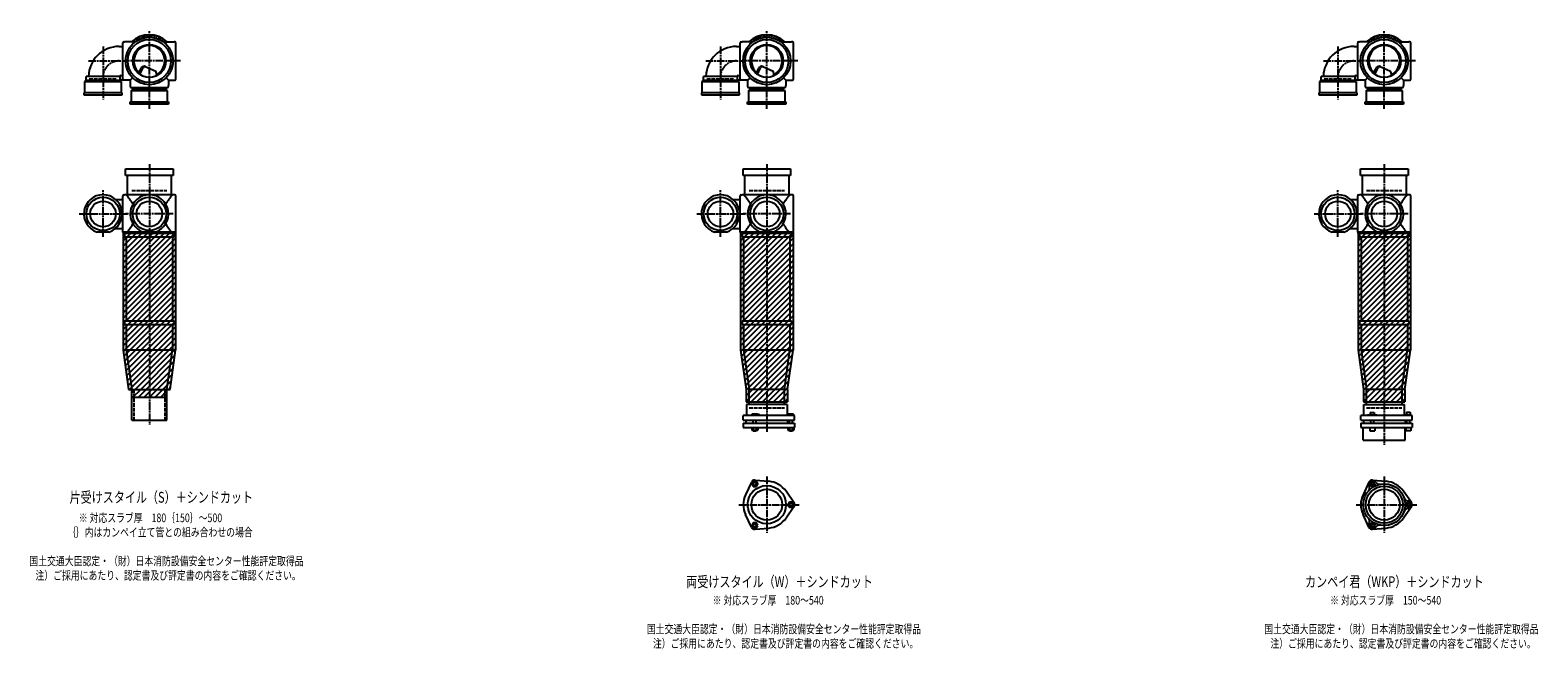
# Model space of a CAD drawing. Extents: x 0 to 12497, y -5487 to 772.
# Drawn here: x 7614 to 12497, y -2107 to -100 of the extents above; entities that cross this region are included whole.
import ezdxf

# ---------------------------------------------------------------- set-up
doc = ezdxf.new("R2010")
doc.units = 0
doc.header["$PDMODE"] = 35
doc.header["$PDSIZE"] = 2
doc.linetypes.add('ACAD_ISO02W100', pattern=[15, 12, -3])
doc.linetypes.add('ACAD_ISO08W100', pattern=[36, 24, -3, 6, -3])
for name, color, linetype in [('CENTER', 2, 'ACAD_ISO08W100'), ('DOTS', 1, 'CONTINUOUS'), ('HIDDEN', 2, 'ACAD_ISO02W100'), ('OBJECT', 4, 'CONTINUOUS'), ('SLIM', 2, 'CONTINUOUS')]:
    doc.layers.add(name, color=color, linetype=linetype)
doc.styles.get("Standard").update_dxf_attribs({"font": 'simplex.shx', "width": 0.75, "bigfont": 'bigfont.shx'})

msp = doc.modelspace()

# ---------------------------------------------------------------- linework, layer by layer
at = {"layer": 'CENTER'}
for p, q in [((8000, -280), (8000, -100)), ((10000, -280), (10000, -100)), ((12000, -280), (12000, -100)), ((7850, -152.8), (7850, -325)), ((9850, -152.8), (9850, -325)), ((11850, -152.8), (11850, -325)), ((7802.8, -200), (7920, -200)), ((8080, -200), (7920, -200)), ((8101, -200), (8080, -200)), ((9802.8, -200), (9920, -200)), ((10080, -200), (9920, -200)), ((10101, -200), (10080, -200)), ((11802.8, -200), (11920, -200)), ((12080, -200), (11920, -200)), ((12101, -200), (12080, -200)), ((8000, -355), (8000, -280)), ((10000, -355), (10000, -280)), ((12000, -355), (12000, -280)), ((8000, -535), (8000, -770)), ((10000, -535), (10000, -770)), ((12000, -535), (12000, -770)), ((7850, -770), (7850, -619)), ((9850, -770), (9850, -619)), ((11850, -770), (11850, -619)), ((7773, -696), (7929, -696)), ((8077, -696), (7923, -696)), ((9773, -696), (9929, -696)), ((10077, -696), (9923, -696)), ((11773, -696), (11929, -696)), ((12077, -696), (11923, -696)), ((8000, -770), (8000, -1055)), ((10000, -770), (10000, -1055)), ((12000, -770), (12000, -1055)), ((8000, -1055), (8000, -1380)), ((10000, -1055), (10000, -1404)), ((12000, -1055), (12000, -1445)), ((10000, -1547.7), (10000, -1730.3)), ((12000, -1547.7), (12000, -1730.3)), ((9909, -1639), (10105, -1639)), ((11909, -1639), (12105, -1639))]:
    msp.add_line(p, q, dxfattribs=at)
for centre in [(7902, -252), (9902, -252), (11902, -252)]:
    msp.add_arc(centre, 52, 90, 180, dxfattribs=at)
at = {"layer": 'DOTS'}
for p in [(8000, -200), (10000, -200), (12000, -200), (8000, -755), (10000, -755), (12000, -755)]:
    msp.add_point(p, dxfattribs=at)
at = {"layer": 'HIDDEN'}
for p, q in [((7805.5, -258), (7894.5, -258)), ((8044.5, -288), (7955.5, -288)), ((9805.5, -258), (9894.5, -258)), ((10044.5, -288), (9955.5, -288)), ((11805.5, -258), (11894.5, -258)), ((12044.5, -288), (11955.5, -288)), ((7943, -620), (8057, -620)), ((9943, -620), (10057, -620)), ((11943, -620), (12057, -620)), ((7950, -1265), (7950, -1365)), ((8050, -1265), (8050, -1365)), ((9943, -1325), (10057, -1325)), ((11943, -1325), (12057, -1325))]:
    msp.add_line(p, q, dxfattribs=at)
at = {"layer": 'OBJECT'}
for p, q in [((7914, -259), (7914, -141)), ((7917, -138), (7920, -138)), ((7954.3, -138), (7920, -138)), ((8045.7, -138), (8080, -138)), ((8083, -138), (8080, -138)), ((8086, -259), (8086, -141)), ((9914, -259), (9914, -141)), ((9917, -138), (9920, -138)), ((9954.3, -138), (9920, -138)), ((10045.7, -138), (10080, -138)), ((10083, -138), (10080, -138)), ((10086, -259), (10086, -141)), ((11914, -259), (11914, -141)), ((11917, -138), (11920, -138)), ((11954.3, -138), (11920, -138)), ((12045.7, -138), (12080, -138)), ((12083, -138), (12080, -138)), ((12086, -259), (12086, -141)), ((7902, -153), (7914, -153)), ((9902, -153), (9914, -153)), ((11902, -153), (11914, -153)), ((7965.3, -240.7), (7973.9, -223.1)), ((7969.4, -243.9), (7979.9, -222.5)), ((7986.8, -218.2), (8020.7, -232.6)), ((8024.1, -243.8), (8020.7, -232.6)), ((9965.3, -240.7), (9973.9, -223.1)), ((9969.4, -243.9), (9979.9, -222.5)), ((9986.8, -218.2), (10020.7, -232.6)), ((10024.1, -243.8), (10020.7, -232.6)), ((11965.3, -240.7), (11973.9, -223.1)), ((11969.4, -243.9), (11979.9, -222.5)), ((11986.8, -218.2), (12020.7, -232.6)), ((12024.1, -243.8), (12020.7, -232.6)), ((7791, -267), (7795.5, -263)), ((7791, -303), (7791, -267)), ((7791, -267), (7909, -267)), ((7795.5, -263), (7795.5, -250)), ((7904.5, -250), (7795.5, -250)), ((7904.5, -263), (7795.5, -263)), ((7904.5, -250), (7904.5, -263)), ((7920, -262), (7904.5, -262)), ((7909, -267), (7904.5, -263)), ((7907.5, -247), (7914, -247)), ((7909, -267), (7909, -303)), ((7938, -262), (7920, -262)), ((7945.6, -254.4), (7938, -262)), ((7938, -262), (7938, -280)), ((7938, -280), (7938, -283)), ((7941, -286), (8059, -286)), ((7941, -297), (7945.5, -293)), ((7945.5, -286), (7945.5, -293)), ((7945.5, -293), (8054.5, -293)), ((8054.4, -254.4), (8062, -262)), ((8054.5, -293), (8054.5, -286)), ((8059, -297), (8054.5, -293)), ((8062, -262), (8080, -262)), ((8062, -262), (8062, -280)), ((8062, -283), (8062, -280)), ((8080, -262), (8083, -262)), ((9791, -267), (9795.5, -263)), ((9791, -303), (9791, -267)), ((9791, -267), (9909, -267)), ((9795.5, -263), (9795.5, -250)), ((9904.5, -250), (9795.5, -250)), ((9904.5, -263), (9795.5, -263)), ((9904.5, -250), (9904.5, -263)), ((9920, -262), (9904.5, -262)), ((9909, -267), (9904.5, -263)), ((9907.5, -247), (9914, -247)), ((9909, -267), (9909, -303)), ((9938, -262), (9920, -262)), ((9945.6, -254.4), (9938, -262)), ((9938, -262), (9938, -280)), ((9938, -280), (9938, -283)), ((9941, -286), (10059, -286)), ((9941, -297), (9945.5, -293)), ((9945.5, -286), (9945.5, -293)), ((9945.5, -293), (10054.5, -293)), ((10054.4, -254.4), (10062, -262)), ((10054.5, -293), (10054.5, -286)), ((10059, -297), (10054.5, -293)), ((10062, -262), (10080, -262)), ((10062, -262), (10062, -280)), ((10062, -283), (10062, -280)), ((10080, -262), (10083, -262)), ((11791, -267), (11795.5, -263)), ((11791, -303), (11791, -267)), ((11791, -267), (11909, -267)), ((11795.5, -263), (11795.5, -250)), ((11904.5, -250), (11795.5, -250)), ((11904.5, -263), (11795.5, -263)), ((11904.5, -250), (11904.5, -263)), ((11920, -262), (11904.5, -262)), ((11909, -267), (11904.5, -263)), ((11907.5, -247), (11914, -247)), ((11909, -267), (11909, -303)), ((11938, -262), (11920, -262)), ((11945.6, -254.4), (11938, -262)), ((11938, -262), (11938, -280)), ((11938, -280), (11938, -283)), ((11941, -286), (12059, -286)), ((11941, -297), (11945.5, -293)), ((11945.5, -286), (11945.5, -293)), ((11945.5, -293), (12054.5, -293)), ((12054.4, -254.4), (12062, -262)), ((12054.5, -293), (12054.5, -286)), ((12059, -297), (12054.5, -293)), ((12062, -262), (12080, -262)), ((12062, -262), (12062, -280)), ((12062, -283), (12062, -280)), ((12080, -262), (12083, -262)), ((7788, -303), (7788, -310)), ((7912, -303), (7788, -303)), ((7788, -310), (7912, -310)), ((7912, -310), (7912, -303)), ((7938, -340), (7938, -333)), ((7938, -333), (8062, -333)), ((8062, -340), (7938, -340)), ((8059, -297), (7941, -297)), ((7941, -297), (7941, -333)), ((8059, -333), (8059, -297)), ((8062, -333), (8062, -340)), ((9788, -303), (9788, -310)), ((9912, -303), (9788, -303)), ((9788, -310), (9912, -310)), ((9912, -310), (9912, -303)), ((9938, -340), (9938, -333)), ((9938, -333), (10062, -333)), ((10062, -340), (9938, -340)), ((10059, -297), (9941, -297)), ((9941, -297), (9941, -333)), ((10059, -333), (10059, -297)), ((10062, -333), (10062, -340)), ((11788, -303), (11788, -310)), ((11912, -303), (11788, -303)), ((11788, -310), (11912, -310)), ((11912, -310), (11912, -303)), ((11938, -340), (11938, -333)), ((11938, -333), (12062, -333)), ((12062, -340), (11938, -340)), ((12059, -297), (11941, -297)), ((11941, -297), (11941, -333)), ((12059, -333), (12059, -297)), ((12062, -333), (12062, -340)), ((7923, -571), (7923, -550)), ((7923, -550), (8077, -550)), ((8077, -571), (7923, -571)), ((7928, -571), (7928, -634)), ((8072, -634), (8072, -571)), ((8077, -550), (8077, -571)), ((9923, -571), (9923, -550)), ((9923, -550), (10077, -550)), ((10077, -571), (9923, -571)), ((9928, -571), (9928, -634)), ((10072, -634), (10072, -571)), ((10077, -550), (10077, -571)), ((11923, -571), (11923, -550)), ((11923, -550), (12077, -550)), ((12077, -571), (11923, -571)), ((11928, -571), (11928, -634)), ((12072, -634), (12072, -571)), ((12077, -550), (12077, -571)), ((7917, -634), (7920, -634)), ((8080, -634), (7920, -634)), ((8083, -634), (8080, -634)), ((9917, -634), (9920, -634)), ((10080, -634), (9920, -634)), ((10083, -634), (10080, -634)), ((11917, -634), (11920, -634)), ((12080, -634), (11920, -634)), ((12083, -634), (12080, -634)), ((7890.4, -649), (7914, -649)), ((7914, -755), (7914, -637)), ((8086, -755), (8086, -637)), ((9890.4, -649), (9914, -649)), ((9914, -755), (9914, -637)), ((10086, -755), (10086, -637)), ((11890.4, -649), (11914, -649)), ((11914, -755), (11914, -637)), ((12086, -755), (12086, -637)), ((7869.1, -755), (7830.9, -755)), ((7890.4, -743), (7914, -743)), ((7915, -755), (7915, -1137.7)), ((8085, -755), (7915, -755)), ((7920, -758), (7917, -758)), ((7920, -758), (8080, -758)), ((7920, -758), (7920, -770)), ((7920, -770), (8080, -770)), ((7925, -770), (7925, -1043)), ((7980.9, -755), (8019.1, -755)), ((8075, -770), (8075, -1043)), ((8080, -770), (8080, -758)), ((8080, -758), (8083, -758)), ((8085, -755), (8085, -1137.7)), ((9869.1, -755), (9830.9, -755)), ((9890.4, -743), (9914, -743)), ((9915, -755), (9915, -1137.7)), ((10085, -755), (9915, -755)), ((9920, -758), (9917, -758)), ((9920, -758), (10080, -758)), ((9920, -758), (9920, -770)), ((9920, -770), (10080, -770)), ((9925, -770), (9925, -1043)), ((9980.9, -755), (10019.1, -755)), ((10075, -770), (10075, -1043)), ((10080, -770), (10080, -758)), ((10080, -758), (10083, -758)), ((10085, -755), (10085, -1137.7)), ((11869.1, -755), (11830.9, -755)), ((11890.4, -743), (11914, -743)), ((11915, -755), (11915, -1137.7)), ((12085, -755), (11915, -755)), ((11920, -758), (11917, -758)), ((11920, -758), (12080, -758)), ((11920, -758), (11920, -770)), ((11920, -770), (12080, -770)), ((11925, -770), (11925, -1043)), ((11980.9, -755), (12019.1, -755)), ((12075, -770), (12075, -1043)), ((12080, -770), (12080, -758)), ((12080, -758), (12083, -758)), ((12085, -755), (12085, -1137.7)), ((7920, -1043), (8080, -1043)), ((7920, -1043), (7920, -1055)), ((7920, -1055), (8080, -1055)), ((7925, -1055), (7925, -1137)), ((8075, -1055), (8075, -1137)), ((8080, -1043), (8080, -1055)), ((9920, -1043), (10080, -1043)), ((9920, -1043), (9920, -1055)), ((9920, -1055), (10080, -1055)), ((9925, -1055), (9925, -1137)), ((10075, -1055), (10075, -1137)), ((10080, -1043), (10080, -1055)), ((11920, -1043), (12080, -1043)), ((11920, -1043), (11920, -1055)), ((11920, -1055), (12080, -1055)), ((11925, -1055), (11925, -1137)), ((12075, -1055), (12075, -1137)), ((12080, -1043), (12080, -1055)), ((7915, -1137.7), (7932.9, -1265)), ((7925, -1137), (8075, -1137)), ((7925, -1137), (7943, -1265)), ((8057, -1265), (8075, -1137)), ((8067.1, -1265), (8085, -1137.7)), ((9915, -1137.7), (9933, -1265.7)), ((9925, -1137), (10075, -1137)), ((9925, -1137), (9943, -1265)), ((10057, -1265), (10075, -1137)), ((10067, -1265.7), (10085, -1137.7)), ((11915, -1137.7), (11933, -1265.7)), ((11925, -1137), (12075, -1137)), ((11925, -1137), (11943, -1265)), ((12057, -1265), (12075, -1137)), ((12067, -1265.7), (12085, -1137.7)), ((7932.9, -1265), (8067.1, -1265)), ((7943, -1290), (7943, -1265)), ((7943, -1365), (7943, -1265)), ((7943, -1265), (8057, -1265)), ((8057, -1290), (8057, -1265)), ((8057, -1365), (8057, -1265)), ((9933, -1265.7), (9933, -1305)), ((9943, -1314), (9943, -1265)), ((10057, -1265), (9943, -1265)), ((10057, -1314), (10057, -1265)), ((10067, -1265.7), (10067, -1305)), ((11933, -1265.7), (11933, -1305)), ((11943, -1314), (11943, -1265)), ((12057, -1265), (11943, -1265)), ((12057, -1265), (12057, -1314)), ((12067, -1265.7), (12067, -1305)), ((7943, -1290), (8057, -1290)), ((9933, -1305), (10067, -1305)), ((10066, -1314), (9934, -1314)), ((9934, -1314), (9934, -1350)), ((10066, -1314), (10066, -1350)), ((11933, -1305), (12067, -1305)), ((11934, -1314), (12066, -1314)), ((11934, -1350), (11934, -1314)), ((12066, -1350), (12066, -1314)), ((7943, -1365), (8057, -1365)), ((10090, -1350), (9924, -1350)), ((9924, -1365), (9924, -1350)), ((9924, -1365), (10090, -1365)), ((9932.5, -1365), (9932.5, -1375)), ((9968.5, -1345), (9952, -1345)), ((9952, -1345), (9952, -1350)), ((9956, -1375), (9956, -1365)), ((9966, -1375), (9966, -1365)), ((9976, -1348), (9968.5, -1345)), ((9976, -1350), (9976, -1348)), ((10067.5, -1365), (10067.5, -1375)), ((10069, -1345), (10069, -1350)), ((10087, -1345), (10069, -1345)), ((10073, -1375), (10073, -1365)), ((10083, -1375), (10083, -1365)), ((10087, -1345), (10087, -1350)), ((10090, -1365), (10090, -1350)), ((12090, -1350), (11924, -1350)), ((11924, -1365), (11924, -1350)), ((11924, -1365), (12090, -1365)), ((11932.5, -1365), (11932.5, -1375)), ((11946, -1350), (11946, -1347.7)), ((11946, -1347.7), (11976, -1347.7)), ((11954.8, -1339.7), (11967.2, -1339.7)), ((11954.8, -1339.7), (11954.8, -1347.7)), ((11956, -1375), (11956, -1365)), ((11966, -1375), (11966, -1365)), ((11967.2, -1339.7), (11967.2, -1347.7)), ((11976, -1350), (11976, -1347.7)), ((12067.5, -1365), (12067.5, -1375)), ((12069, -1348.2), (12069, -1350)), ((12087, -1348.2), (12069, -1348.2)), ((12072.2, -1338.5), (12083.7, -1338.5)), ((12072.2, -1338.5), (12072.2, -1348.2)), ((12073, -1375), (12073, -1365)), ((12083, -1375), (12083, -1365)), ((12083.7, -1338.5), (12083.7, -1348.2)), ((12087, -1348.2), (12087, -1350)), ((12090, -1365), (12090, -1350)), ((9924, -1375), (9924, -1389)), ((9924, -1375), (10090, -1375)), ((9924, -1389), (10090, -1389)), ((9951.2, -1389), (9951.2, -1397)), ((9951.2, -1397), (9970.8, -1397)), ((9956, -1397), (9956, -1400)), ((9956, -1400), (9966, -1400)), ((9956.1, -1389), (9956.1, -1397)), ((9965.9, -1389), (9965.9, -1397)), ((9966, -1400), (9966, -1397)), ((9970.8, -1389), (9970.8, -1397)), ((10068.2, -1389), (10068.2, -1397)), ((10068.2, -1397), (10087.8, -1397)), ((10073, -1397), (10073, -1400)), ((10073, -1400), (10083, -1400)), ((10073.1, -1389), (10073.1, -1397)), ((10082.9, -1389), (10082.9, -1397)), ((10083, -1400), (10083, -1397)), ((10087.8, -1389), (10087.8, -1397)), ((10090, -1375), (10090, -1389)), ((11924, -1375), (11924, -1389)), ((11924, -1375), (12090, -1375)), ((11924, -1389), (12090, -1389)), ((11932, -1430), (11932, -1389)), ((11953, -1389), (11953, -1399)), ((11953, -1399), (11969, -1399)), ((11969, -1389), (11969, -1399)), ((12068, -1430), (12068, -1389)), ((12070, -1389), (12070, -1399)), ((12086, -1399), (12070, -1399)), ((12086, -1389), (12086, -1399)), ((12090, -1375), (12090, -1389)), ((11932, -1430), (12068, -1430)), ((9962, -1559.5), (10006.4, -1563.3)), ((11962, -1559.5), (12006.4, -1563.3)), ((9950.1, -1566.4), (9931.2, -1606.7)), ((10087.8, -1632.1), (10062.4, -1595.6)), ((11950.1, -1566.4), (11931.2, -1606.7)), ((12087.8, -1632.1), (12062.4, -1595.6)), ((10087.8, -1645.9), (10062.4, -1682.4)), ((12087.8, -1645.9), (12062.4, -1682.4)), ((9950.1, -1711.6), (9931.2, -1671.3)), ((11950.1, -1711.6), (11931.2, -1671.3)), ((9962, -1718.5), (10006.4, -1714.7)), ((11962, -1718.5), (12006.4, -1714.7))]:
    msp.add_line(p, q, dxfattribs=at)
for centre, radius in [((8000, -200), 77), ((8000, -200), 70), ((8000, -200), 53.5), ((10000, -200), 77), ((10000, -200), 70), ((10000, -200), 53.5), ((12000, -200), 77), ((12000, -200), 70), ((12000, -200), 53.5), ((7850, -696), 54), ((7850, -696), 41.5), ((8000, -696), 54), ((8000, -696), 41.5), ((9850, -696), 54), ((9850, -696), 41.5), ((10000, -696), 54), ((10000, -696), 41.5), ((11850, -696), 54), ((11850, -696), 41.5), ((12000, -696), 54), ((12000, -696), 41.5), ((10000, -1639), 62), ((10000, -1639), 50), ((12000, -1639), 68), ((12000, -1639), 60), ((12000, -1639), 50)]:
    msp.add_circle(centre, radius, dxfattribs=at)
for centre, radius, start, end in [((7917, -141), 3, 90, 180), ((8000, -200), 85, 46.8371, 133.1629), ((8083, -141), 3, 0, 90), ((9917, -141), 3, 90, 180), ((10000, -200), 85, 46.8371, 133.1629), ((10083, -141), 3, 0, 90), ((11917, -141), 3, 90, 180), ((12000, -200), 85, 46.8371, 133.1629), ((12083, -141), 3, 0, 90), ((7902, -252), 99, 90, 178.8424), ((8000, -200), 50, 298.8199, 228.5238), ((9902, -252), 99, 90, 178.8424), ((10000, -200), 50, 298.8199, 228.5238), ((11902, -252), 99, 90, 178.8424), ((12000, -200), 50, 298.8199, 228.5238), ((7982.9, -227.4), 10, 67.0668, 154.0147), ((7986.1, -225.6), 7, 67.0668, 154.0147), ((7976.6, -207.1), 60, 314.0702, 322.3394), ((9982.9, -227.4), 10, 67.0668, 154.0147), ((9986.1, -225.6), 7, 67.0668, 154.0147), ((9976.6, -207.1), 60, 314.0702, 322.3394), ((11982.9, -227.4), 10, 67.0668, 154.0147), ((11986.1, -225.6), 7, 67.0668, 154.0147), ((11976.6, -207.1), 60, 314.0702, 322.3394), ((7907.5, -250), 3, 90, 180), ((7917, -259), 3, 180, 270), ((7941, -283), 3, 180, 270), ((8059, -283), 3, 270, 0), ((8083, -259), 3, 270, 0), ((9907.5, -250), 3, 90, 180), ((9917, -259), 3, 180, 270), ((9941, -283), 3, 180, 270), ((10059, -283), 3, 270, 0), ((10083, -259), 3, 270, 0), ((11907.5, -250), 3, 90, 180), ((11917, -259), 3, 180, 270), ((11941, -283), 3, 180, 270), ((12059, -283), 3, 270, 0), ((12083, -259), 3, 270, 0), ((7850, -696), 62, 287.8966, 252.1034), ((7917, -637), 3, 90, 180), ((7799.3, -749.4), 170.6, 30.0805, 42.5587), ((8000, -696), 62, 287.8966, 252.1034), ((8200.7, -749.4), 170.6, 137.4413, 149.9195), ((8083, -637), 3, 0, 90), ((9850, -696), 62, 287.8966, 252.1034), ((9917, -637), 3, 90, 180), ((9799.3, -749.4), 170.6, 30.0805, 42.5587), ((10000, -696), 62, 287.8966, 252.1034), ((10200.7, -749.4), 170.6, 137.4413, 149.9195), ((10083, -637), 3, 0, 90), ((11850, -696), 62, 287.8966, 252.1034), ((11917, -637), 3, 90, 180), ((11799.3, -749.4), 170.6, 30.0805, 42.5587), ((12000, -696), 62, 287.8966, 252.1034), ((12200.7, -749.4), 170.6, 137.4413, 149.9195), ((12083, -637), 3, 0, 90), ((7799.3, -642.6), 170.6, 317.4413, 329.9195), ((8200.7, -642.6), 170.6, 210.0805, 222.5587), ((9799.3, -642.6), 170.6, 317.4413, 329.9195), ((10200.7, -642.6), 170.6, 210.0805, 222.5587), ((11799.3, -642.6), 170.6, 317.4413, 329.9195), ((12200.7, -642.6), 170.6, 210.0805, 222.5587), ((7917, -755), 3, 180, 270), ((8083, -755), 3, 270, 0), ((9917, -755), 3, 180, 270), ((10083, -755), 3, 270, 0), ((11917, -755), 3, 180, 270), ((12083, -755), 3, 270, 0), ((9961, -1571.5), 12, 85.1362, 154.8638), ((11961.2, -1571.9), 12, 32.1054, 207.8946), ((11961, -1571.5), 12, 85.1362, 154.8638), ((10000, -1639), 76, 154.8638, 205.1362), ((10000, -1639), 76, 34.8638, 85.1362), ((12000, -1639), 76, 154.8638, 205.1362), ((11937.4, -1584.5), 15, 318.9705, 27.8946), ((11984.1, -1557.5), 15, 212.1054, 281.0295), ((12000, -1639), 76, 34.8638, 85.1362), ((10078, -1639), 12, 325.1362, 34.8638), ((12078.5, -1612), 15, 198.9705, 267.8946), ((12078.5, -1666), 15, 92.1054, 161.0295), ((12077.5, -1639), 12, 272.1054, 87.8946), ((12078, -1639), 12, 325.1362, 34.8638), ((10000, -1639), 76, 274.8638, 325.1362), ((11937.4, -1693.5), 15, 332.1054, 41.0295), ((11961.2, -1706.1), 12, 152.1054, 327.8946), ((11984.1, -1720.5), 15, 78.9705, 147.8946), ((12000, -1639), 76, 274.8638, 325.1362), ((9961, -1706.5), 12, 205.1362, 274.8638), ((11961, -1706.5), 12, 205.1362, 274.8638)]:
    msp.add_arc(centre, radius, start, end, dxfattribs=at)
at = {"layer": 'SLIM'}
for p, q in [((7945.3, -138), (7956, -127.3)), ((7954.2, -138), (7972.8, -119.5)), ((7973.5, -127.7), (7984.9, -116.4)), ((7985.9, -124.3), (7995.1, -115.1)), ((7996.1, -123.1), (8000, -119.2)), ((8000, -119.2), (8004.1, -115.1)), ((8005, -123.2), (8012.3, -115.9)), ((8013, -124.1), (8019.8, -117.3)), ((8020.4, -125.7), (8026.8, -119.3)), ((8027.2, -127.9), (8033.3, -121.8)), ((8033.4, -130.6), (8039.4, -124.7)), ((8039.3, -133.8), (8045.1, -128)), ((8044.7, -137.3), (8050.4, -131.6)), ((8053, -138), (8055.4, -135.6)), ((9945.3, -138), (9956, -127.3)), ((9954.2, -138), (9972.8, -119.5)), ((9973.5, -127.7), (9984.9, -116.4)), ((9985.9, -124.3), (9995.1, -115.1)), ((9996.1, -123.1), (10000, -119.2)), ((10000, -119.2), (10004.1, -115.1)), ((10005, -123.2), (10012.3, -115.9)), ((10013, -124.1), (10019.8, -117.3)), ((10020.4, -125.7), (10026.8, -119.3)), ((10027.2, -127.9), (10033.3, -121.8)), ((10033.4, -130.6), (10039.4, -124.7)), ((10039.3, -133.8), (10045.1, -128)), ((10044.7, -137.3), (10050.4, -131.6)), ((10053, -138), (10055.4, -135.6)), ((11945.3, -138), (11956, -127.3)), ((11954.2, -138), (11972.8, -119.5)), ((11973.5, -127.7), (11984.9, -116.4)), ((11985.9, -124.3), (11995.1, -115.1)), ((11996.1, -123.1), (12000, -119.2)), ((12000, -119.2), (12004.1, -115.1)), ((12005, -123.2), (12012.3, -115.9)), ((12013, -124.1), (12019.8, -117.3)), ((12020.4, -125.7), (12026.8, -119.3)), ((12027.2, -127.9), (12033.3, -121.8)), ((12033.4, -130.6), (12039.4, -124.7)), ((12039.3, -133.8), (12045.1, -128)), ((12044.7, -137.3), (12050.4, -131.6)), ((12053, -138), (12055.4, -135.6)), ((7915, -765.2), (7925.2, -755)), ((7915, -783.2), (7943.2, -755)), ((7915, -801.1), (7961.1, -755)), ((7915, -819.1), (7979.1, -755)), ((7915, -837), (7997, -755)), ((7915, -855), (8015, -755)), ((7915, -873), (8033, -755)), ((7915, -890.9), (8050.9, -755)), ((7915, -908.9), (8068.9, -755)), ((7915, -926.8), (8085, -756.8)), ((7915, -944.8), (8085, -774.8)), ((9915, -765.2), (9925.2, -755)), ((9915, -783.2), (9943.2, -755)), ((9915, -801.1), (9961.1, -755)), ((9915, -819.1), (9979.1, -755)), ((9915, -837), (9997, -755)), ((9915, -855), (10015, -755)), ((9915, -873), (10033, -755)), ((9915, -890.9), (10050.9, -755)), ((9915, -908.9), (10068.9, -755)), ((9915, -926.8), (10085, -756.8)), ((9915, -944.8), (10085, -774.8)), ((11915, -765.2), (11925.2, -755)), ((11915, -783.2), (11943.2, -755)), ((11915, -801.1), (11961.1, -755)), ((11915, -819.1), (11979.1, -755)), ((11915, -837), (11997, -755)), ((11915, -855), (12015, -755)), ((11915, -873), (12033, -755)), ((11915, -890.9), (12050.9, -755)), ((11915, -908.9), (12068.9, -755)), ((11915, -926.8), (12085, -756.8)), ((11915, -944.8), (12085, -774.8)), ((7915, -962.8), (8085, -792.8)), ((7915, -980.7), (8085, -810.7)), ((7915, -998.7), (8085, -828.7)), ((9915, -962.8), (10085, -792.8)), ((9915, -980.7), (10085, -810.7)), ((9915, -998.7), (10085, -828.7)), ((11915, -962.8), (12085, -792.8)), ((11915, -980.7), (12085, -810.7)), ((11915, -998.7), (12085, -828.7)), ((7915, -1016.6), (8085, -846.6)), ((7915, -1034.6), (8085, -864.6)), ((9915, -1016.6), (10085, -846.6)), ((9915, -1034.6), (10085, -864.6)), ((11915, -1016.6), (12085, -846.6)), ((11915, -1034.6), (12085, -864.6)), ((7915, -1052.6), (8085, -882.6)), ((7915, -1070.5), (8085, -900.5)), ((7915, -1088.5), (8085, -918.5)), ((9915, -1052.6), (10085, -882.6)), ((9915, -1070.5), (10085, -900.5)), ((9915, -1088.5), (10085, -918.5)), ((11915, -1052.6), (12085, -882.6)), ((11915, -1070.5), (12085, -900.5)), ((11915, -1088.5), (12085, -918.5)), ((7915, -1106.4), (8085, -936.4)), ((7915, -1124.4), (8085, -954.4)), ((7915.6, -1141.8), (8085, -972.4)), ((9915, -1106.4), (10085, -936.4)), ((9915, -1124.4), (10085, -954.4)), ((9915.6, -1141.8), (10085, -972.4)), ((11915, -1106.4), (12085, -936.4)), ((11915, -1124.4), (12085, -954.4)), ((11915.6, -1141.8), (12085, -972.4)), ((7917.8, -1157.5), (8085, -990.3)), ((7920, -1173.3), (8085, -1008.3)), ((9917.8, -1157.5), (10085, -990.3)), ((9920, -1173.3), (10085, -1008.3)), ((11917.8, -1157.5), (12085, -990.3)), ((11920, -1173.3), (12085, -1008.3)), ((7922.2, -1189), (8085, -1026.2)), ((7924.4, -1204.8), (8085, -1044.2)), ((7926.6, -1220.5), (8085, -1062.2)), ((9922.2, -1189), (10085, -1026.2)), ((9924.4, -1204.8), (10085, -1044.2)), ((9926.6, -1220.5), (10085, -1062.2)), ((11922.2, -1189), (12085, -1026.2)), ((11924.4, -1204.8), (12085, -1044.2)), ((11926.6, -1220.5), (12085, -1062.2)), ((7928.9, -1236.3), (8085, -1080.1)), ((7931.1, -1252), (8085, -1098.1)), ((7936.1, -1265), (8085, -1116.1)), ((9928.9, -1236.3), (10085, -1080.1)), ((9931.1, -1252), (10085, -1098.1)), ((9933, -1268.1), (10085, -1116.1)), ((11928.9, -1236.3), (12085, -1080.1)), ((11931.1, -1252), (12085, -1098.1)), ((11933, -1268.1), (12085, -1116.1)), ((7954, -1265), (8085, -1134)), ((7972, -1265), (8082.7, -1154.3)), ((9933, -1286), (10085, -1134)), ((9933, -1304), (10082.7, -1154.3)), ((11933, -1286), (12085, -1134)), ((11933, -1304), (12082.7, -1154.3)), ((7989.9, -1265), (8079.7, -1175.2)), ((8007.9, -1265), (8076.8, -1196.1)), ((8025.9, -1265), (8073.8, -1217)), ((9949.9, -1305), (10079.7, -1175.2)), ((9967.9, -1305), (10076.8, -1196.1)), ((9985.9, -1305), (10073.8, -1217)), ((11949.9, -1305), (12079.7, -1175.2)), ((11967.9, -1305), (12076.8, -1196.1)), ((11985.9, -1305), (12073.8, -1217)), ((7943, -1276), (7954, -1265)), ((7947, -1290), (7972, -1265)), ((7964.9, -1290), (7989.9, -1265)), ((7982.9, -1290), (8007.9, -1265)), ((8000.9, -1290), (8025.9, -1265)), ((8018.8, -1290), (8043.8, -1265)), ((8043.8, -1265), (8070.9, -1237.9)), ((8061.8, -1265), (8068, -1258.8)), ((10003.8, -1305), (10070.9, -1237.9)), ((10021.8, -1305), (10068, -1258.8)), ((12003.8, -1305), (12070.9, -1237.9)), ((12021.8, -1305), (12068, -1258.8)), ((8036.8, -1290), (8057, -1269.8)), ((8054.7, -1290), (8057, -1287.7)), ((10039.7, -1305), (10067, -1277.7)), ((10057.7, -1305), (10067, -1295.7)), ((12039.7, -1305), (12067, -1277.7)), ((12057.7, -1305), (12067, -1295.7))]:
    msp.add_line(p, q, dxfattribs=at)
for points in [[(9956.1, -1580), (9965.9, -1580), (9970.8, -1571.5), (9965.9, -1563), (9956.1, -1563), (9951.2, -1571.5)], [(11958.7, -1575.5), (11963.3, -1575.5), (11965.6, -1571.5), (11963.3, -1567.5), (11958.7, -1567.5), (11956.4, -1571.5)], [(10073.1, -1630.5), (10068.2, -1639), (10073.1, -1647.5), (10082.9, -1647.5), (10087.8, -1639), (10082.9, -1630.5)], [(12075.7, -1635), (12073.4, -1639), (12075.7, -1643), (12080.3, -1643), (12082.6, -1639), (12080.3, -1635)], [(9970.8, -1706.5), (9965.9, -1698), (9956.1, -1698), (9951.2, -1706.5), (9956.1, -1715), (9965.9, -1715)], [(11965.6, -1706.5), (11963.3, -1702.5), (11958.7, -1702.5), (11956.4, -1706.5), (11958.7, -1710.5), (11963.3, -1710.5)]]:
    msp.add_lwpolyline(points, close=True, dxfattribs=at)
for centre, radius in [((9961, -1571.5), 5), ((11961, -1571.5), 8), ((10078, -1639), 5), ((12078, -1639), 8), ((9961, -1706.5), 5), ((11961, -1706.5), 8)]:
    msp.add_circle(centre, radius, dxfattribs=at)

# ---------------------------------------------------------------- texts
at = {"layer": 'SLIM', "width": 0.75}
for s, height, p in [('片受けスタイル（S）＋シンドカット', 35, (7741.6, -1632.5)), ('※ 対応スラブ厚\u3000180｛150｝～500', 28, (7771.4, -1695.7)), ('｛｝内はカンペイ立て管との組み合わせの場合', 28, (7733.3, -1742.3)), ('国土交通大臣認定・（財）日本消防設備安全センター性能評定取得品', 28, (7611.5, -1835.7)), ('注）ご採用にあたり、認定書及び評定書の内容をご確認ください。', 28, (7631.1, -1882.3)), ('両受けスタイル（W）＋シンドカット', 35, (9739.1, -1906.5)), ('カンペイ君（WKP）＋シンドカット', 35, (11743.5, -1906.5)), ('※ 対応スラブ厚\u3000180～540', 28, (9824.6, -1963)), ('※ 対応スラブ厚\u3000150～540', 28, (11824.6, -1963)), ('国土交通大臣認定・（財）日本消防設備安全センター性能評定取得品', 28, (9611.5, -2056.3)), ('国土交通大臣認定・（財）日本消防設備安全センター性能評定取得品', 28, (11611.5, -2056.3)), ('注）ご採用にあたり、認定書及び評定書の内容をご確認ください。', 28, (9631.1, -2103)), ('注）ご採用にあたり、認定書及び評定書の内容をご確認ください。', 28, (11631.1, -2103))]:
    msp.add_text(s, height=height, dxfattribs=at).set_placement(p)

doc.saveas('drawing.dxf')
